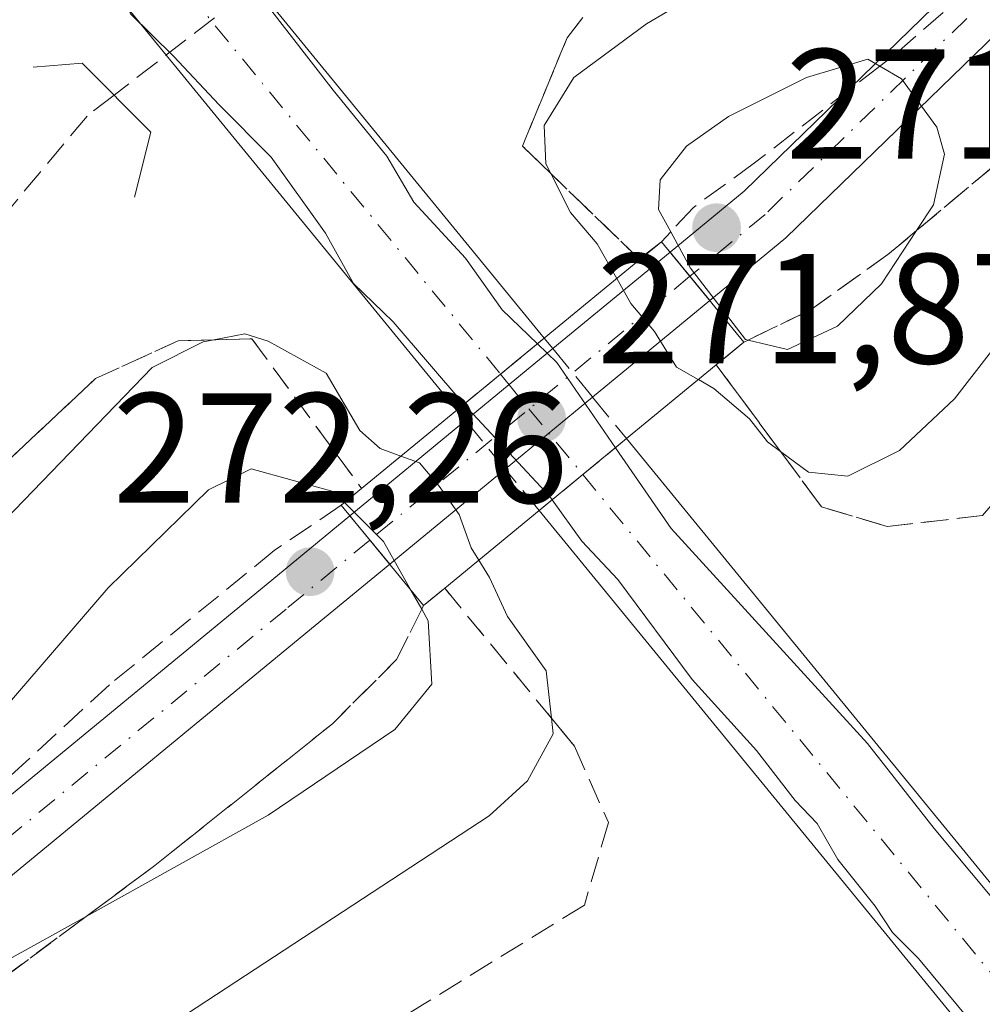
# Model space of a CAD drawing. Units: metres. Extents: x 608343 to 611819, y 4671437 to 4673804.
# Drawn here: x 611648 to 611710, y 4672333 to 4672396 of the extents above; entities that cross this region are included whole.
import ezdxf

# ---------------------------------------------------------------- set-up
doc = ezdxf.new("R2010")
doc.units = ezdxf.units.M
doc.header["$MEASUREMENT"] = 0
for name, pattern in [('DGN Style 3', [2.307223458686699, 1.648016756204785, -0.6592067024819142]), ('DGN Style 4', [2.6384748266838614, 1.318413404963828, -0.6592067024819142, 0.001648016756204785, -0.6592067024819142]), ('DGN Style 5', [1.1536117293433497, 0.4944050268614355, -0.6592067024819142])]:
    doc.linetypes.add(name, pattern=pattern)
for name, color, linetype, lineweight in [('Boca de túnel lineal', 1, 'Continuous', 0), ('Carretera de calzada única Cxs', 7, 'Continuous', 13), ('Carretera de calzada única eje', 7, 'DGN Style 4', 0), ('Carretera de calzada única eje oculto', 142, 'DGN Style 4', 0), ('Carretera de calzada única oculto Cxs', 7, 'DGN Style 3', 13), ('Corriente artificial lineal', 4, 'DGN Style 3', 13), ('Curva de nivel normal', 30, 'Continuous', 0), ('Pastizal CxS', 92, 'Continuous', 0), ('Pista no pavimentada Cxs', 111, 'Continuous', 0), ('Pista no pavimentada eje', 91, 'DGN Style 4', 0), ('Puente Cxs', 1, 'Continuous', 13), ('Puente esquema', 1, 'DGN Style 5', 0), ('Punto de cota en terreno', 7, 'Continuous', 0), ('Rótulo de punto de cota en construcción', 7, 'Continuous', 0), ('Rótulo de punto de cota en terreno', 7, 'Continuous', 0), ('Talud superficial', 30, 'DGN Style 3', 0)]:
    doc.layers.add(name, color=color, linetype=linetype, lineweight=lineweight)
doc.styles.add('Style-Arial', font='txt')

# ---------------------------------------------------------------- blocks, each defined once
blk = doc.blocks.new('5PATER')
at = {"layer": 'Pastizal CxS', "linetype": 'Continuous', "lineweight": 0}
h = blk.add_hatch(color=51, dxfattribs=at)
edge = h.paths.add_edge_path()
edge.add_ellipse((0, 0), major_axis=(-0.1095731443231308, -0.1110710700762829), ratio=0.9994222409660322, start_angle=0, end_angle=360)
blk = doc.blocks.new('*U17')
at = {"layer": 'Pista no pavimentada Cxs', "color": 111, "linetype": 'Continuous', "lineweight": 0}
blk.add_polyline3d([(611697.4348999998, 4672382.358100001, 271.0942000000068), (611692.5658999998, 4672378.346700001, 271.0780999999988), (611690.0255000005, 4672381.4365, 270.5555000000023), (611694.7651000004, 4672385.3411, 271.0096000000049), (611711.4008999999, 4672401.506100001, 268.8276000000042), (611723.5969000002, 4672418.7707, 266.9438999999985), (611735.6765000002, 4672431.6841, 265.4677999999985), (611752.7966999998, 4672446.191500001, 263.5853999999963), (611758.0336999996, 4672448.6337, 263.5583000000042), (611766.7106999997, 4672452.6801, 263.4517999999953), (611767.2638999998, 4672452.7983, 263.4560000000056), (611786.0777000004, 4672461.7119, 263.0709000000061), (611803.3849, 4672469.3731, 262.8387999999977), (611803.4538000004, 4672465.029200001, 263.0510999999969), (611787.7326999997, 4672458.0701, 263.241599999994), (611769.6035000002, 4672449.615700001, 263.6138000000064), (611765.9496999999, 4672447.911699999, 263.6656999999978), (611763.5752999998, 4672446.804500001, 263.6722000000009), (611754.9735000003, 4672442.793099999, 263.7339999999967), (611738.4392999997, 4672428.782099999, 265.4731999999931), (611726.7056999998, 4672416.238700001, 267.1394), (611714.4540999997, 4672398.8957, 268.979800000001)], close=True, dxfattribs=at)

msp = doc.modelspace()

# ---------------------------------------------------------------- linework, layer by layer
at = {"layer": 'Boca de túnel lineal', "color": 1, "linetype": 'Continuous', "lineweight": 0}
msp.add_polyline3d([(611655.7701000003, 4672384.960100001, 263.7244000000064), (611656.8101000005, 4672389.110099999, 264.4266999999964), (611652.4101, 4672393.520099999, 263.9514999999956), (611649.2901, 4672393.2601, 263.4296999999933)], dxfattribs=at)
at = {"layer": 'Carretera de calzada única Cxs', "color": 7, "linetype": 'Continuous', "lineweight": 13, "extrusion": (-0.6354136040796244, 0.7721719213581099, 0.0002749848489378761), "elevation": 3219206.529133103, "flags": 128}
msp.add_lwpolyline([(-3441207.77631053, -617.1696444476476), (-3441211.386891873, -617.1103444453975), (-3441215.015654422, -617.2743444516022)], dxfattribs=at)
at = {"layer": 'Carretera de calzada única Cxs', "color": 7, "linetype": 'Continuous', "lineweight": 13, "extrusion": (0.1650651943687382, 0.1358249392224383, 0.9768853911760743), "elevation": 735853.16248294, "flags": 128}
msp.add_lwpolyline([(3219270.160123946, -3361549.932571052), (3219270.160123946, -3361546.22520686)], dxfattribs=at)
at = {"layer": 'Carretera de calzada única Cxs', "color": 7, "linetype": 'Continuous', "lineweight": 13, "extrusion": (0.006006872293467254, -0.007334352935142029, 0.9999550613663961), "elevation": -30327.7414830444, "flags": 128}
msp.add_lwpolyline([(611674.6014211548, 4672272.74459035), (611794.6682460533, 4672126.150347446)], dxfattribs=at)
at = {"layer": 'Carretera de calzada única Cxs', "color": 7, "linetype": 'Continuous', "lineweight": 13, "extrusion": (-0.06222791197014826, -0.05120982461850672, 0.9967473304877106), "elevation": -277068.278353292, "flags": 128}
msp.add_lwpolyline([(-3219098.911661359, 3430132.450922862), (-3219098.911661359, 3430128.821443388)], dxfattribs=at)
at = {"layer": 'Carretera de calzada única Cxs', "color": 7, "linetype": 'Continuous', "lineweight": 13, "extrusion": (0.006927432647534194, -0.00845808063181814, 0.9999402339884816), "elevation": -35014.62129059367, "flags": 128}
msp.add_lwpolyline([(611790.9654767824, 4672082.238443396), (611665.1203542852, 4672235.8804392)], dxfattribs=at)
at = {"layer": 'Carretera de calzada única Cxs', "color": 7, "linetype": 'Continuous', "lineweight": 13}
for points in [[(611681.9801000003, 4672375.940099999, 267.9587000000029), (611679.1781000001, 4672373.634299999, 268.1227000000072), (611676.3901000004, 4672371.340100001, 268.0633999999991), (611556.4901000002, 4672517.7401, 265.148199999996), (611515.3601000002, 4672568.0701, 265.1931999999942), (611419.6001000004, 4672685.0701, 265.2697000000044), (611383.6901000004, 4672728.970100001, 265.8396000000066), (611279.2200999996, 4672856.5601, 269.2002999999968), (611233.3000999996, 4672912.860099999, 269.722299999994), (611232.5701000001, 4672913.7401, 269.7406000000047), (611235.2901, 4672916.130100001, 269.8065000000061), (611238.0100999996, 4672918.520099999, 269.2482000000018), (611238.9001000002, 4672917.440099999, 269.5684000000037), (611284.8201000001, 4672861.140100001, 269.0850999999966), (611389.2901, 4672733.550100001, 265.6278000000021), (611425.2001, 4672689.6501, 265.1156000000047), (611520.9600999998, 4672572.6501, 265.0289000000048), (611562.0900999998, 4672522.3201, 265.0853999999963)], [(611681.6501000002, 4672364.9101, 267.2504000000045), (611684.4435000002, 4672367.208900001, 267.5429000000004), (611687.2401000002, 4672369.5101, 266.7504000000045), (611807.2982000001, 4672222.9198, 264.9539999999979), (611807.4830999998, 4672211.273499999, 265.0791000000027)]]:
    msp.add_polyline3d(points, close=True, dxfattribs=at)
for points in [[(611238.0100999996, 4672918.520099999, 269.2482000000018), (611238.9001000002, 4672917.440099999, 269.5684000000037), (611284.8201000001, 4672861.140100001, 269.0850999999966), (611389.2901, 4672733.550100001, 265.6278000000021), (611425.2001, 4672689.6501, 265.1156000000047), (611520.9600999998, 4672572.6501, 265.0289000000048), (611562.0900999998, 4672522.3201, 265.0853999999963), (611681.9801000003, 4672375.940099999, 267.9587000000029)], [(611676.3901000004, 4672371.340100001, 268.0633999999991), (611556.4901000002, 4672517.7401, 265.148199999996), (611515.3601000002, 4672568.0701, 265.1931999999942), (611419.6001000004, 4672685.0701, 265.2697000000044), (611383.6901000004, 4672728.970100001, 265.8396000000066), (611279.2200999996, 4672856.5601, 269.2002999999968), (611233.3000999996, 4672912.860099999, 269.722299999994), (611232.5701000001, 4672913.7401, 269.7406000000047)]]:
    msp.add_polyline3d(points, dxfattribs=at)
at = {"layer": 'Carretera de calzada única eje', "color": 7, "linetype": 'DGN Style 4', "lineweight": 0, "extrusion": (0.008009867241357688, -0.009779537708093177, 0.9999200981423425), "elevation": -40526.55859663158, "flags": 128}
msp.add_lwpolyline([(611662.6760056954, 4672194.306065722), (611785.6389103775, 4672044.188186962)], dxfattribs=at)
at = {"layer": 'Carretera de calzada única eje', "color": 7, "linetype": 'DGN Style 4', "lineweight": 0}
msp.add_polyline3d([(611235.2901, 4672916.130100001, 269.8065000000061), (611259.0601000005, 4672887.0001, 269.6658000000025), (611282.0201000003, 4672858.850099999, 269.2816000000021), (611334.2500999998, 4672795.050100001, 267.5555000000023), (611386.4901000002, 4672731.2601, 265.8537000000069), (611404.4501, 4672709.3101, 265.499100000001), (611422.4001000002, 4672687.360099999, 265.3295000000071), (611518.1601, 4672570.360099999, 265.2079999999987), (611538.7200999996, 4672545.190099999, 265.195200000002), (611559.2901, 4672520.030099999, 265.1811000000016), (611619.3201000001, 4672446.7301, 265.1535000000004), (611679.1781000001, 4672373.634299999, 268.1227000000072)], dxfattribs=at)
at = {"layer": 'Carretera de calzada única eje oculto', "color": 142, "linetype": 'DGN Style 4', "lineweight": 0}
msp.add_polyline3d([(611679.1781000001, 4672373.634299999, 268.1227000000072), (611679.7320999998, 4672372.956300001, 268.3338999999978), (611680.9994999999, 4672371.409299999, 268.247000000003), (611684.4130999995, 4672367.243100001, 267.5697999999975), (611684.4435000002, 4672367.208900001, 267.5429000000004)], dxfattribs=at)
at = {"layer": 'Carretera de calzada única oculto Cxs', "color": 7, "linetype": 'DGN Style 3', "lineweight": 13, "extrusion": (-0.6354136040796244, 0.7721719213581099, 0.0002749848489378761), "elevation": 3219206.529133103, "flags": 128}
msp.add_lwpolyline([(-3441207.77631053, -617.1696444476476), (-3441211.386891873, -617.1103444453975), (-3441215.015654422, -617.2743444516022)], dxfattribs=at)
at = {"layer": 'Carretera de calzada única oculto Cxs', "color": 7, "linetype": 'DGN Style 3', "lineweight": 13, "extrusion": (-0.08934038151561587, 0.1092279057491913, 0.9899937175741522), "elevation": 455971.2147712398, "flags": 128}
msp.add_lwpolyline([(-3431646.524617577, -3197052.427406597), (-3431646.524617577, -3197051.545125204)], dxfattribs=at)
at = {"layer": 'Carretera de calzada única oculto Cxs', "color": 7, "linetype": 'DGN Style 3', "lineweight": 13, "extrusion": (0.07612237029379725, -0.09305281261509575, 0.9927469762257018), "elevation": -387948.7968353376, "flags": 128}
msp.add_lwpolyline([(3431896.514891396, 3205749.248290891), (3431896.514891396, 3205745.219093866)], dxfattribs=at)
at = {"layer": 'Carretera de calzada única oculto Cxs', "color": 7, "linetype": 'DGN Style 3', "lineweight": 13, "extrusion": (0.1518680214253347, -0.1856459615180483, 0.9708098068315922), "elevation": -774251.8354807199, "flags": 128}
msp.add_lwpolyline([(3431889.338181931, 3134946.575838384), (3431889.338181931, 3134943.038636742)], dxfattribs=at)
at = {"layer": 'Carretera de calzada única oculto Cxs', "color": 7, "linetype": 'DGN Style 3', "lineweight": 13, "extrusion": (-0.02365047765758243, 0.02891181500722658, 0.9993021374236905), "elevation": 120888.1733608929, "flags": 128}
msp.add_lwpolyline([(-3431822.816066078, -3226945.081541569), (-3431822.816066078, -3226945.959653087)], dxfattribs=at)
at = {"layer": 'Carretera de calzada única oculto Cxs', "color": 7, "linetype": 'DGN Style 3', "lineweight": 13, "extrusion": (0.05295334204015635, -0.06473329662063415, 0.9964966351550834), "elevation": -269800.46042866, "flags": 128}
msp.add_lwpolyline([(3431826.78925003, 3217909.74353491), (3431826.789250029, 3217913.757507163)], dxfattribs=at)
at = {"layer": 'Carretera de calzada única oculto Cxs', "color": 7, "linetype": 'DGN Style 3', "lineweight": 13, "extrusion": (0.1650651943687382, 0.1358249392224383, 0.9768853911760743), "elevation": 735853.16248294, "flags": 128}
msp.add_lwpolyline([(3219270.160123946, -3361549.932571052), (3219270.160123946, -3361546.22520686)], dxfattribs=at)
at = {"layer": 'Carretera de calzada única oculto Cxs', "color": 7, "linetype": 'DGN Style 3', "lineweight": 13, "extrusion": (0.09314182515764853, -0.1138562102234903, 0.9891215111399845), "elevation": -474740.2730199481, "flags": 128}
msp.add_lwpolyline([(3431908.303227725, 3194021.82788959), (3431908.303227725, 3194025.295580506)], dxfattribs=at)
at = {"layer": 'Carretera de calzada única oculto Cxs', "color": 7, "linetype": 'DGN Style 3', "lineweight": 13, "extrusion": (-0.06222791197014826, -0.05120982461850672, 0.9967473304877106), "elevation": -277068.278353292, "flags": 128}
msp.add_lwpolyline([(-3219098.911661359, 3430132.450922862), (-3219098.911661359, 3430128.821443388)], dxfattribs=at)
at = {"layer": 'Carretera de calzada única oculto Cxs', "color": 7, "linetype": 'DGN Style 3', "lineweight": 13}
msp.add_polyline3d([(611684.4435000002, 4672367.208900001, 267.5429000000004), (611681.6501000002, 4672364.9101, 267.2504000000045), (611679.4782999996, 4672367.564900001, 267.760500000004), (611676.9457, 4672370.660900001, 268.0962), (611676.3901000004, 4672371.340100001, 268.0633999999991), (611679.1781000001, 4672373.634299999, 268.1227000000072), (611681.9801000003, 4672375.940099999, 267.9587000000029), (611682.5330999997, 4672375.264000001, 268.0831999999937), (611685.0658, 4672372.168, 267.598800000007), (611687.2401000002, 4672369.5101, 266.7504000000045)], close=True, dxfattribs=at)
at = {"layer": 'Corriente artificial lineal', "color": 4, "linetype": 'DGN Style 3', "lineweight": 13, "extrusion": (0.03345198146516092, 0.02578580291965242, 0.9991076304902509), "elevation": 141205.8927983826, "flags": 128}
msp.add_lwpolyline([(3327168.058945821, -3333988.191626825), (3327168.058945821, -3333973.138383781)], dxfattribs=at)
at = {"layer": 'Corriente artificial lineal', "color": 4, "linetype": 'DGN Style 3', "lineweight": 13}
msp.add_polyline3d([(611654.4563999996, 4672391.4691, 263.7090000000026), (611652.7292999999, 4672390.137800001, 262.7994000000036), (611629.5782000005, 4672362.3565, 262.5886000000028), (611607.7500999998, 4672336.427300001, 262.6049000000057), (611592.6688000001, 4672318.4356, 262.6684999999998), (611565.9458, 4672286.950099999, 262.7837), (611557.7917, 4672277.413799999, 262.8675999999978)], dxfattribs=at)
at = {"layer": 'Curva de nivel normal', "color": 30, "linetype": 'Continuous', "lineweight": 0, "flags": 128}
for points, elevation in [([(611728.8899999997, 4672429.520099999), (611708.6600000003, 4672410.300100001), (611698.1399999997, 4672401.710100001), (611688.5099999999, 4672396.040100001), (611683.8600000005, 4672392.600099999), (611681.9699999997, 4672389.540100001), (611682.0800000001, 4672387.0801), (611682.3892999999, 4672386.4713), (611683.6600000003, 4672383.970100001), (611685.3700000001, 4672381.960100001), (611686.6198000005, 4672379.750499999)], 265), ([(611648, 4672417.120100001), (611649.5599999996, 4672414.6601), (611652.2400000002, 4672412.220100001), (611654.54, 4672409.200099999), (611659.8799999999, 4672402.880100001), (611668.4800000006, 4672391.800100001), (611671.9100000003, 4672387.5701), (611673.6399999997, 4672384.630100001), (611676.9400000004, 4672381.050100001), (611679.29, 4672377.7501), (611681.5356000002, 4672375.5744)], 265), ([(611647.2300000006, 4672406.890100001), (611648.6799999997, 4672405.6801), (611650.6600000003, 4672402.9801), (611651.3200000003, 4672400.9801), (611653.3600000005, 4672399.020099999), (611654.8799999999, 4672398.5801), (611655.5199999996, 4672396.6801), (611658.2599999999, 4672393.960100001), (611661.1900000004, 4672390.850099999), (611664.5099999999, 4672387.5001), (611667.9900000002, 4672382.6501), (611669.7800000003, 4672379.440099999), (611672.3200000003, 4672376.9801), (611676.8399999999, 4672371.710100001)], 265), ([(611702.6699999999, 4672393.780099999), (611698.75, 4672392.600099999), (611693.75, 4672390.110099999), (611691.0800000001, 4672388.220100001), (611689.3899999997, 4672386.0601), (611689.29, 4672384.1601), (611690.0641000001, 4672382.730000001), (611691.3200000003, 4672380.4101), (611694.8399999999, 4672375.860099999), (611695.0140000005, 4672375.817399999), (611697.5300000003, 4672375.200099999), (611700.7300000006, 4672376.710100001), (611703.54, 4672379.4001), (611705.7938999999, 4672382.8147), (611706.8799999999, 4672384.460100001), (611707.5800000001, 4672387.700099999), (611707.0800000001, 4672389.420100001), (611704.8300000001, 4672392.520099999), (611703.4360999997, 4672393.3332), (611702.6699999999, 4672393.780099999)], 270), ([(611691.8339999998, 4672373.287799999), (611692.8200000003, 4672372.720100001), (611695.0999999996, 4672370.770099999), (611696.2599999999, 4672369.300100001), (611697.0930000005, 4672368.681), (611698.8700000001, 4672367.360099999), (611701.3899999997, 4672367.120100001), (611704.7000000002, 4672368.7501), (611708.2199999997, 4672372.050100001), (611715.4600000001, 4672381.4001)], 265), ([(611686.6198000005, 4672379.750499999), (611687.5199999996, 4672378.1601), (611689.0300000003, 4672376.360099999), (611690.4400000004, 4672374.0801), (611691.8300000001, 4672373.290100001), (611691.8339999998, 4672373.287799999)], 265), ([(611604.7999999998, 4672316.770099999), (611643.9800000006, 4672360.700099999), (611656.8899999997, 4672374.050100001), (611660.1600000003, 4672375.700099999), (611660.8392000003, 4672375.832900001), (611662.8200000003, 4672376.220100001), (611664.3200000003, 4672375.7501), (611668.0300000003, 4672373.690099999), (611670.1900000004, 4672370.030099999), (611671.4699999997, 4672368.870100001), (611672.7999999998, 4672368.390100001)], 265), ([(611681.5356000002, 4672375.5744), (611681.54, 4672375.5701), (611682.7800000003, 4672374.370100001), (611686.54, 4672368.9301)], 265), ([(611676.8399999999, 4672371.710100001), (611682.3300000001, 4672365.8101), (611682.4800000006, 4672365.600099999), (611682.4831999998, 4672365.595699999)], 265), ([(611718.4400000004, 4672330.120100001), (611714.0800000001, 4672336.0101), (611706.9100000003, 4672344.590100001), (611702.6600000003, 4672350.0101), (611690.0999999996, 4672363.770099999), (611686.54, 4672368.9301)], 265), ([(611672.7999999998, 4672368.390100001), (611673.9900000002, 4672367.960100001), (611675.2599999999, 4672366.470100001), (611676.54, 4672364.6501), (611677.2999999998, 4672362.530099999), (611677.7899000002, 4672361.7402)], 265), ([(611673.4400000004, 4672359.8301), (611674.1377999998, 4672358.5965), (611674.5599999996, 4672357.850099999), (611674.79, 4672353.800100001), (611672.4199999999, 4672350.920100001), (611664.3200000003, 4672345.440099999), (611652.6831999999, 4672338.961200001), (611647.7599999999, 4672336.220100001), (611641.1399999997, 4672333.9101), (611638.1299999999, 4672335.5601), (611636.8200000003, 4672338.140100001), (611637.1248000005, 4672338.6249), (611641.0199999996, 4672344.8201), (611654.0800000001, 4672359.970100001), (611660.4900000002, 4672366.2401), (611663.2199999997, 4672367.5701), (611668.4800000006, 4672366.140100001), (611669.1991999998, 4672365.4209)], 270), ([(611682.4831999998, 4672365.595699999), (611684.3700000001, 4672362.960100001), (611686.6900000004, 4672360.5001), (611691.4299999997, 4672354.110099999), (611695.5599999996, 4672349.5701), (611698.0199999996, 4672346.370100001), (611699.4400000004, 4672344.9101), (611700.7599999999, 4672342.590100001), (611703.1399999997, 4672339.610099999), (611704.25, 4672337.9301), (611705.9199999999, 4672336.2601), (611709.2400000002, 4672332.2501)], 265), ([(611669.1991999998, 4672365.4209), (611671.7000000002, 4672362.9301), (611673.4400000004, 4672359.8301)], 270), ([(611677.7899000002, 4672361.7402), (611678.4800000006, 4672360.630100001), (611679.6200000001, 4672358.140100001), (611682.0999999996, 4672354.6601), (611682.4380000001, 4672351.633099999), (611682.5499999998, 4672350.630100001), (611680.9000000004, 4672347.620100001), (611678.4500000002, 4672345.390100001), (611656.6100000005, 4672331.0801)], 265)]:
    msp.add_lwpolyline(points, dxfattribs=dict(at, elevation=elevation))
at = {"layer": 'Pista no pavimentada Cxs', "color": 111, "linetype": 'Continuous', "lineweight": 0, "extrusion": (-0.001969688871492941, -0.001622758254418627, 0.9999967434853964), "elevation": -8515.907352472266, "flags": 128}
msp.add_lwpolyline([(611696.7822742623, 4672374.690830853), (611691.9132519955, 4672370.67942557)], dxfattribs=at)
at = {"layer": 'Pista no pavimentada Cxs', "color": 111, "linetype": 'Continuous', "lineweight": 0, "extrusion": (-0.1904844790055607, -0.1569277463004916, 0.9690662235879594), "elevation": -849481.5583098081, "flags": 128}
msp.add_lwpolyline([(-3217270.284091552, 3336584.961004338), (-3217270.284091552, 3336594.978393284)], dxfattribs=at)
at = {"layer": 'Pista no pavimentada Cxs', "color": 111, "linetype": 'Continuous', "lineweight": 0, "extrusion": (-0.08227404929544334, 0.1000670593528038, 0.9915732773955808), "elevation": 417493.5308175187, "flags": 128}
msp.add_lwpolyline([(-3439876.070938653, -3193468.185481241), (-3439876.070938654, -3193472.219537135)], dxfattribs=at)
msp.add_lwpolyline([(-3439876.070938653, -3193468.185481241), (-3439876.070938654, -3193472.219537135)], dxfattribs=at)
at = {"layer": 'Pista no pavimentada Cxs', "color": 111, "linetype": 'Continuous', "lineweight": 0, "extrusion": (-0.2601753221301962, -0.2143365105912218, 0.9414715407180546), "elevation": -1160353.369054877, "flags": 128}
msp.add_lwpolyline([(-3217305.533312298, 3241575.611891962), (-3217305.533312298, 3241565.290391964)], dxfattribs=at)
at = {"layer": 'Pista no pavimentada Cxs', "color": 111, "linetype": 'Continuous', "lineweight": 0, "extrusion": (0.001385984604507022, 0.001141823698579275, 0.9999983876413588), "elevation": 6450.894146566984, "flags": 128}
msp.add_lwpolyline([(611675.986620073, 4672366.340942525), (611681.5740327238, 4672370.944045526)], dxfattribs=at)
at = {"layer": 'Pista no pavimentada Cxs', "color": 111, "linetype": 'Continuous', "lineweight": 0, "extrusion": (0.01723518611674244, 0.01419870875980516, 0.9997506414246882), "elevation": 77151.68965669078, "flags": 128}
msp.add_lwpolyline([(3217294.567944685, -3442133.589431069), (3217294.567944685, -3442126.348241061)], dxfattribs=at)
at = {"layer": 'Pista no pavimentada Cxs', "color": 111, "linetype": 'Continuous', "lineweight": 0, "extrusion": (0.1612665465578793, 0.1328564891392561, 0.9779275301651377), "elevation": 719659.9692612629, "flags": 128}
msp.add_lwpolyline([(3217276.733026532, -3366949.706296416), (3217276.733026532, -3366959.504120086)], dxfattribs=at)
at = {"layer": 'Pista no pavimentada Cxs', "color": 111, "linetype": 'Continuous', "lineweight": 0, "extrusion": (0.1761968658805935, 0.1451580168103363, 0.9735932490570928), "elevation": 786268.306344925, "flags": 128}
msp.add_lwpolyline([(3217255.764994894, -3352046.838939337), (3217255.764994894, -3352037.007571398)], dxfattribs=at)
at = {"layer": 'Pista no pavimentada Cxs', "color": 111, "linetype": 'Continuous', "lineweight": 0, "extrusion": (0.02197615082320169, -0.02673093094545446, 0.9994010737065401), "elevation": -111184.5307327989, "flags": 128}
msp.add_lwpolyline([(3439725.15150037, 3218859.930972764), (3439725.15150037, 3218855.928640654)], dxfattribs=at)
msp.add_lwpolyline([(3439725.15150037, 3218859.930972764), (3439725.15150037, 3218855.928640654)], dxfattribs=at)
at = {"layer": 'Pista no pavimentada Cxs', "color": 111, "linetype": 'Continuous', "lineweight": 0}
for points in [[(611690.0255000005, 4672381.4365, 270.5555000000023), (611694.7651000004, 4672385.3411, 271.0096000000049), (611711.4008999999, 4672401.506100001, 268.8276000000042), (611723.5969000002, 4672418.7707, 266.9438999999985), (611735.6765000002, 4672431.6841, 265.4677999999985), (611752.7966999998, 4672446.191500001, 263.5853999999963), (611758.0336999996, 4672448.6337, 263.5583000000042)], [(611763.5752999998, 4672446.804500001, 263.6722000000009), (611754.9735000003, 4672442.793099999, 263.7339999999967), (611738.4392999997, 4672428.782099999, 265.4731999999931), (611726.7056999998, 4672416.238700001, 267.1394), (611714.4540999997, 4672398.8957, 268.979800000001), (611697.4348999998, 4672382.358100001, 271.0942000000068)], [(611553.7160999998, 4672252.9636, 263.5896000000066), (611555.4611000001, 4672263.546900001, 263.1986000000034), (611565.0913000006, 4672275.9999, 263.0096000000049), (611597.0031000003, 4672304.4013, 265.4760999999999), (611631.9581000004, 4672333.636299999, 269.504700000005), (611664.1901000004, 4672360.1523, 272.2459999999992), (611669.5504999999, 4672364.568499999, 270.1434000000008)], [(611672.0906999996, 4672361.478700001, 270.0048999999999), (611666.7323000003, 4672357.064300001, 272.3380000000034), (611634.5116999998, 4672330.557700001, 269.6175999999978), (611599.6164999995, 4672301.372500001, 265.5129000000015), (611568.0283000004, 4672273.2589, 263.0299999999988), (611561.2745000003, 4672264.525900001, 263.1413999999932)]]:
    msp.add_polyline3d(points, dxfattribs=at)
for points in [[(611679.4782999996, 4672367.564900001, 267.760500000004), (611672.0906999996, 4672361.478700001, 270.0048999999999), (611669.5504999999, 4672364.568499999, 270.1434000000008), (611676.9457, 4672370.660900001, 268.0962), (611682.5330999997, 4672375.264000001, 268.0831999999937), (611690.0255000005, 4672381.4365, 270.5555000000023), (611692.5658999998, 4672378.346700001, 271.0780999999988), (611685.0658, 4672372.168, 267.598800000007)], [(611672.0906999996, 4672361.478700001, 270.0048999999999), (611666.7323000003, 4672357.064300001, 272.3380000000034), (611634.5116999998, 4672330.557700001, 269.6175999999978), (611599.6164999995, 4672301.372500001, 265.5129000000015), (611568.0283000004, 4672273.2589, 263.0299999999988), (611561.2745000003, 4672264.525900001, 263.1413999999932), (611559.2435, 4672261.899300001, 263.2182999999932), (611558.7304999996, 4672258.786900001, 263.3132999999943), (611557.0833000002, 4672248.797, 263.6303000000044), (611556.5427000001, 4672249.512900001, 263.6159999999945), (611553.7160999998, 4672252.9636, 263.5896000000066), (611555.4611000001, 4672263.546900001, 263.1986000000034), (611565.0913000006, 4672275.9999, 263.0096000000049), (611597.0031000003, 4672304.4013, 265.4760999999999), (611631.9581000004, 4672333.636299999, 269.504700000005), (611664.1901000004, 4672360.1523, 272.2459999999992), (611669.5504999999, 4672364.568499999, 270.1434000000008)]]:
    msp.add_polyline3d(points, close=True, dxfattribs=at)
at = {"layer": 'Pista no pavimentada eje', "color": 91, "linetype": 'DGN Style 4', "lineweight": 0, "extrusion": (0.6358479333999356, -0.771814359493474, 8.408891911881734e-06), "elevation": -3217267.244896758, "flags": 128}
msp.add_lwpolyline([(3443035.223917015, 297.7541525245076), (3443021.883645496, 295.3006525244176), (3443008.695253531, 297.1151525244749)], dxfattribs=at)
at = {"layer": 'Pista no pavimentada eje', "color": 91, "linetype": 'DGN Style 4', "lineweight": 0}
for points in [[(611767.1590999998, 4672450.682499999, 263.5522000000055), (611753.8850999996, 4672444.4923, 263.6723000000056), (611737.0579000004, 4672430.233100001, 265.5525999999954), (611725.1513, 4672417.504699999, 267.1385000000009), (611712.9275000002, 4672400.2009, 269.010500000004), (611696.1001000004, 4672383.8497, 271.0825000000041), (611691.2956999998, 4672379.8917, 270.7005000000063)], [(611670.8205000004, 4672363.023499999, 270.0614999999962), (611665.4612999996, 4672358.608300001, 272.311400000006), (611633.2348999997, 4672332.097100001, 269.7078000000038), (611598.3098999998, 4672302.8869, 265.6064000000042), (611566.5597000001, 4672274.6293, 263.030700000003), (611557.3523000004, 4672262.723099999, 263.200800000006), (611556.9232999999, 4672260.1205, 263.3024000000005)]]:
    msp.add_polyline3d(points, dxfattribs=at)
at = {"layer": 'Puente Cxs', "color": 1, "linetype": 'Continuous', "lineweight": 13, "extrusion": (-0.6352813339212922, 0.7722765424453191, 0.002562959205116233), "elevation": 3219776.878293522, "flags": 128}
msp.add_lwpolyline([(-3440657.025600486, -7983.107808873644), (-3440664.925625638, -7984.119609682285), (-3440672.164969422, -7984.224312540676), (-3440680.072717365, -7982.374606465537)], dxfattribs=at)
at = {"layer": 'Puente Cxs', "color": 1, "linetype": 'Continuous', "lineweight": 13}
msp.add_polyline3d([(611675.6101000002, 4672359.950099999, 268.843399999998), (611674.2600999996, 4672358.840100001, 270.0025000000023), (611668.9901000002, 4672365.2501, 270.142200000002), (611670.2901, 4672366.3201, 269.0752000000066), (611676.3901000004, 4672371.340100001, 268.0633999999991), (611681.9801000003, 4672375.940099999, 267.9587000000029), (611688.0900999998, 4672380.960100001, 269.8083999999944), (611689.4801000003, 4672382.100099999, 270.5746999999974), (611694.7500999998, 4672375.690099999, 270.2019), (611692.9801000003, 4672374.2301, 269.3798999999999), (611687.2401000002, 4672369.5101, 266.7504000000045), (611681.6501000002, 4672364.9101, 267.2504000000045)], close=True, dxfattribs=at)
for points in [[(611688.0900999998, 4672380.960100001, 269.8083999999944), (611689.4801000003, 4672382.100099999, 270.5746999999974), (611694.7500999998, 4672375.690099999, 270.2019), (611692.9801000003, 4672374.2301, 269.3798999999999)], [(611692.9801000003, 4672374.2301, 269.3798999999999), (611687.2401000002, 4672369.5101, 266.7504000000045), (611681.6501000002, 4672364.9101, 267.2504000000045), (611675.6101000002, 4672359.950099999, 268.843399999998)], [(611675.6101000002, 4672359.950099999, 268.843399999998), (611674.2600999996, 4672358.840100001, 270.0025000000023), (611668.9901000002, 4672365.2501, 270.142200000002), (611670.2901, 4672366.3201, 269.0752000000066)]]:
    msp.add_polyline3d(points, dxfattribs=at)
at = {"layer": 'Puente esquema', "color": 1, "linetype": 'DGN Style 5', "lineweight": 0, "extrusion": (-0.2512349365809329, 0.2428715898300795, 0.9369601899198194), "elevation": 981363.9732774014, "flags": 128}
msp.add_lwpolyline([(-3784459.918354918, -2630618.322833745), (-3784459.918354918, -2630607.174587275)], dxfattribs=at)
at = {"layer": 'Puente esquema', "color": 1, "linetype": 'DGN Style 5', "lineweight": 0, "extrusion": (-0.1561226676307831, 0.2133602219605703, 0.9644185441688604), "elevation": 901661.0188493781, "flags": 128}
msp.add_lwpolyline([(-3252772.017882772, -3288116.51215177), (-3252772.017882772, -3288104.203361511)], dxfattribs=at)
at = {"layer": 'Puente esquema', "color": 1, "linetype": 'DGN Style 5', "lineweight": 0, "extrusion": (0.2037792881512574, -0.2749355032012655, 0.9396193222789928), "elevation": -1159698.085486196, "flags": 128}
msp.add_lwpolyline([(3273638.084024082, 3184908.69035809), (3273638.084024083, 3184896.661889819)], dxfattribs=at)
at = {"layer": 'Puente esquema', "color": 1, "linetype": 'DGN Style 5', "lineweight": 0, "extrusion": (0.1753215252198761, -0.2135542915517976, 0.9610707192264191), "elevation": -890304.2405962705, "flags": 128}
msp.add_lwpolyline([(3437504.971235331, 3097743.139686559), (3437504.971235331, 3097729.529241588)], dxfattribs=at)
at = {"layer": 'Talud superficial', "color": 30, "linetype": 'DGN Style 3', "lineweight": 0, "extrusion": (0.6949754551528083, 0.7190334569426352, 6.732214071738789e-05), "elevation": 3784706.461432336, "flags": 128}
msp.add_lwpolyline([(2807376.334294436, 10.52905905330877), (2807373.817974121, 10.92445905419876), (2807365.931251614, 13.43285905988918)], dxfattribs=at)
at = {"layer": 'Talud superficial', "color": 30, "linetype": 'DGN Style 3', "lineweight": 0, "extrusion": (-0.419563179145628, -0.3279684001760902, 0.8464062069663418), "elevation": -1788808.076099057, "flags": 128}
msp.add_lwpolyline([(-3304450.110960653, 2843605.759047488), (-3304450.110960653, 2843603.629621274)], dxfattribs=at)
at = {"layer": 'Talud superficial', "color": 30, "linetype": 'DGN Style 3', "lineweight": 0, "extrusion": (-0.1372449204191141, 0.1875615317644472, 0.9726173469671027), "elevation": 792668.3376082528, "flags": 128}
msp.add_lwpolyline([(-3252772.017779964, -3316078.964261943), (-3252772.017779965, -3316066.759230211)], dxfattribs=at)
at = {"layer": 'Talud superficial', "color": 30, "linetype": 'DGN Style 3', "lineweight": 0, "extrusion": (-0.4344028399512124, -0.3583209865357106, 0.8263777848238641), "elevation": -1939709.528972294, "flags": 128}
msp.add_lwpolyline([(-3215163.19803101, 2847019.087126723), (-3215163.19803101, 2847016.310612316)], dxfattribs=at)
at = {"layer": 'Talud superficial', "color": 30, "linetype": 'DGN Style 3', "lineweight": 0, "extrusion": (-0.8033699765320708, -0.5954801963026818, 0.0001289115187409908), "elevation": -3273722.064192247, "flags": 128}
msp.add_lwpolyline([(-3389394.147939898, 689.9152889634768), (-3389387.240749456, 688.9964889558429), (-3389382.845758696, 687.7413889454193)], dxfattribs=at)
at = {"layer": 'Talud superficial', "color": 30, "linetype": 'DGN Style 3', "lineweight": 0, "extrusion": (0.7397512048574453, -0.6390449016416683, 0.2106887956151176), "elevation": -2533311.548166106, "flags": 128}
msp.add_lwpolyline([(3935615.422620326, 546270.5281559711), (3935614.029192025, 546271.6583246575), (3935613.763076697, 546271.87744317)], dxfattribs=at)
at = {"layer": 'Talud superficial', "color": 30, "linetype": 'DGN Style 3', "lineweight": 0, "extrusion": (0.5418485478171463, 0.4455199165990416, 0.7126795599300102), "elevation": 2413256.019421359, "flags": 128}
msp.add_lwpolyline([(3220571.424345762, -2451368.946620302), (3220571.424345762, -2451366.494267943)], dxfattribs=at)
at = {"layer": 'Talud superficial', "color": 30, "linetype": 'DGN Style 3', "lineweight": 0, "extrusion": (-0.7728989861539144, -0.6345290829339393, 1.064261535304742e-05), "elevation": -3437511.730245105, "flags": 128}
msp.add_lwpolyline([(-3223136.30469462, 304.6753151338371), (-3223125.543929174, 302.4103151337094), (-3223123.224094482, 302.0967151336976)], dxfattribs=at)
at = {"layer": 'Talud superficial', "color": 30, "linetype": 'DGN Style 3', "lineweight": 0}
for points in [[(611755.6399999997, 4672446.630100001, 263.4967999999935), (611748.1600000003, 4672444.6501, 263.4995999999956), (611740.8899999997, 4672441.5701, 263.5464000000065), (611734.7300000006, 4672438.270099999, 263.3329999999987), (611728.7800000003, 4672434.090100001, 263.3810999999987), (611723.7199999997, 4672428.590100001, 263.5262999999977), (611718.8799999999, 4672423.090100001, 263.6725000000006), (611714.9199999999, 4672418.470100001, 263.8289999999979), (611710.0700000003, 4672413.840100001, 263.7458000000042), (611705.6699999999, 4672409.220100001, 263.7121999999945), (611700.3899999997, 4672405.4801, 263.5817999999999), (611696.2000000002, 4672402.620100001, 263.3554000000004), (611687.1799999997, 4672399.9801, 263.2896000000038), (611683.4400000004, 4672395.140100001, 263.9199999999983), (611680.5800000001, 4672388.220100001, 265.3236000000034)], [(611745.1699999999, 4672440.590100001, 263.960500000001), (611737.0378000002, 4672434.542099999, 264.5592999999935), (611736.8200000003, 4672434.380100001, 264.5749999999971), (611733.1900000004, 4672429.9101, 265.1842000000034), (611728.1200000001, 4672422.6501, 266.303700000004), (611722.8399999999, 4672414.720100001, 267.1564000000071), (611718.8799999999, 4672409.1601, 267.672900000005), (611712.7100000001, 4672401.300100001, 268.6349000000046), (611704.3499999996, 4672394.040100001, 269.3604999999953), (611703.4360999997, 4672393.3332, 269.5320999999968), (611695.4299999997, 4672387.140100001, 270.2771000000066), (611691.5199999996, 4672384.300100001, 270.0724999999948), (611690.0641000001, 4672382.730000001, 269.7329000000027), (611689.4800000006, 4672382.100099999, 269.3613999999943)], [(611758.9400000004, 4672438.270099999, 263.7265999999945), (611755.4199999999, 4672437.610099999, 263.793399999995), (611749.6100000005, 4672434.380100001, 264.1349999999948), (611743.04, 4672428.700099999, 265.0727000000043), (611740.4741000002, 4672426.134199999, 265.3160000000062), (611738.0599999996, 4672423.720100001, 265.8122000000003), (611733.6200000001, 4672418.040100001, 266.2646999999997), (611729, 4672410.7601, 266.8543999999966), (611722.25, 4672399.7501, 267.9670999999944), (611717.0999999996, 4672393.1801, 268.7841999999946), (611712.6600000003, 4672388.5601, 269.328800000003), (611705.7938999999, 4672382.8147, 270.2247000000062), (611703.9600000001, 4672381.280099999, 270.3598999999958), (611698.9800000006, 4672377.7301, 270.9064000000071), (611695.0140000005, 4672375.817399999, 269.6187000000064), (611694.75, 4672375.690099999, 269.4582999999984)], [(611699.7100000001, 4672365.1501, 265.7209000000003), (611703.9100000003, 4672363.890100001, 264.8582000000025), (611710, 4672364.590100001, 263.6169999999984), (611714.2599999999, 4672369.5601, 263.5320000000065), (611717.6399999997, 4672374.710100001, 263.5920999999944), (611723.6799999997, 4672383.2301, 263.4945000000007), (611727.4100000003, 4672389.450099999, 263.5081000000064), (611728.9199999999, 4672391.814999999, 263.5555000000023), (611731.4900000002, 4672395.840100001, 263.5081000000064), (611737.1799999997, 4672404.9001, 263.1604999999981), (611742.6799999997, 4672414.4901, 262.8910000000033), (611747.2999999998, 4672420.700099999, 262.8852000000043), (611749.9699999997, 4672425.140100001, 263.1946000000025), (611753.1547999998, 4672429.5373, 263.2930999999954), (611753.7000000002, 4672430.290100001, 263.3736000000063), (611756.5199999996, 4672434.3101, 263.6296000000002)], [(611712.7100000001, 4672401.300100001, 268.9462000000058), (611704.3499999996, 4672394.040100001, 269.7869000000064), (611703.4360999997, 4672393.3332, 269.9474999999948), (611695.4299999997, 4672387.140100001, 270.8723999999929), (611691.5199999996, 4672384.300100001, 270.9078000000009), (611690.0641000001, 4672382.730000001, 270.7786999999953), (611689.4800000006, 4672382.100099999, 270.5746999999974), (611688.0599999996, 4672380.9901, 269.8095999999932), (611682.3892999999, 4672386.4713, 266.4628999999986), (611680.5800000001, 4672388.220100001, 265.9128000000055), (611683.4400000004, 4672395.140100001, 264.6203999999998), (611687.1799999997, 4672399.9801, 263.7188000000024), (611696.2000000002, 4672402.620100001, 264.2688000000053), (611700.3899999997, 4672405.4801, 264.3723999999929), (611705.6699999999, 4672409.220100001, 264.585500000001), (611710.0700000003, 4672413.840100001, 264.5565000000061)], [(611710, 4672364.590100001, 263.2513999999938), (611703.9100000003, 4672363.890100001, 264.2749999999942), (611699.7100000001, 4672365.1501, 265.2636000000057), (611697.0930000005, 4672368.681, 266.6417999999976), (611692.9800000006, 4672374.2301, 269.3798999999999), (611694.75, 4672375.690099999, 270.2019), (611695.0140000005, 4672375.817399999, 270.2747999999993), (611698.9800000006, 4672377.7301, 270.7354999999953), (611703.9600000001, 4672381.280099999, 270.0225000000065), (611705.7938999999, 4672382.8147, 269.8059999999969), (611712.6600000003, 4672388.5601, 268.6395000000048)], [(611663.2800000003, 4672375.9001, 265.2995999999985), (611660.8392000003, 4672375.832900001, 264.9646999999969), (611658.5599999996, 4672375.770099999, 264.5016999999934), (611653.2800000003, 4672373.350099999, 263.8127999999998), (611646.2300000006, 4672366.7501, 263.6085000000021), (611634.1299999999, 4672353.110099999, 263.5562000000064), (611620.7000000002, 4672336.8201, 263.8444000000018), (611605.5099999999, 4672321.860099999, 263.4530999999988), (611596.7000000002, 4672311.7401, 263.4076000000059), (611578.8700000001, 4672293.9101, 263.1340000000055), (611568.0899999999, 4672281.1501, 262.9872999999934)], [(611668.9900000002, 4672365.2501, 269.4551999999967), (611664.7100000001, 4672362.360099999, 271.6870000000054), (611654.1600000003, 4672353.770099999, 271.2072000000044), (611641.6100000005, 4672342.210100001, 270.1147000000055), (611637.1248000005, 4672338.6249, 269.4287999999942), (611626.5099999999, 4672330.140100001, 268.0770000000048), (611613.9000000004, 4672319.300100001, 266.6910999999964), (611600.4500000002, 4672307.780099999, 265.3263000000007), (611594.3709000006, 4672302.8258, 264.7033999999985), (611588.5599999996, 4672298.090100001, 264.1849999999977), (611579.0800000001, 4672290.530099999, 263.4331999999995), (611568.0899999999, 4672281.1501, 262.9872999999934)], [(611674.2599999999, 4672358.840100001, 269.8114999999962), (611674.1377999998, 4672358.5965, 270.0518000000012), (611672.5300000003, 4672355.390100001, 271.9906999999948), (611668.4299999997, 4672351.270099999, 271.9701000000059), (611657.0599999996, 4672342.210100001, 271.3631000000024), (611652.6831999999, 4672338.961200001, 270.7848999999987), (611639.8300000001, 4672329.420100001, 269.510500000004), (611628.1100000005, 4672319.6601, 268.2140999999974), (611617.9800000006, 4672311.130100001, 267.0138000000007), (611607.5, 4672302.790100001, 265.9247999999934), (611606.0285, 4672301.5931, 265.6119999999937), (611589.3799999999, 4672288.050100001, 263.942200000005), (611575.3499999996, 4672274.550100001, 263.0412000000069)], [(611683.9100000003, 4672349.840100001, 265.5126000000019), (611686.0800000001, 4672344.970100001, 264.2241000000067), (611684.54, 4672339.6801, 263.3105000000069), (611674.1900000004, 4672333.300100001, 263.3485999999975), (611657.0199999996, 4672322.7401, 263.1803999999975), (611636.3300000001, 4672309.9801, 263.2293000000063), (611610.1299999999, 4672294.5701, 263.2053000000014), (611592.7400000002, 4672284.0101, 263.1340000000055), (611575.3499999996, 4672274.550100001, 263.0412000000069)]]:
    msp.add_polyline3d(points, dxfattribs=at)
for points in [[(611579.0800000001, 4672290.530099999, 263.6741000000038), (611568.0899999999, 4672281.1501, 263.0981000000029), (611578.8700000001, 4672293.9101, 263.4951000000001), (611596.7000000002, 4672311.7401, 264.2260999999999), (611605.5099999999, 4672321.860099999, 264.2065000000002), (611620.7000000002, 4672336.8201, 264.6873999999953), (611634.1299999999, 4672353.110099999, 264.4437000000034), (611646.2300000006, 4672366.7501, 264.5225999999966), (611653.2800000003, 4672373.350099999, 264.7502999999998), (611658.5599999996, 4672375.770099999, 265.3181000000041), (611660.8392000003, 4672375.832900001, 265.6487999999954), (611663.2800000003, 4672375.9001, 265.8209999999963), (611670.29, 4672366.3201, 269.0752000000066), (611669.1991999998, 4672365.4209, 269.9655000000057), (611668.9900000002, 4672365.2501, 270.142200000002), (611664.7100000001, 4672362.360099999, 272.167300000001), (611654.1600000003, 4672353.770099999, 271.7700999999943), (611641.6100000005, 4672342.210100001, 270.6763999999966), (611637.1248000005, 4672338.6249, 270.0724999999948), (611626.5099999999, 4672330.140100001, 268.7258000000002), (611613.9000000004, 4672319.300100001, 267.3228999999992), (611600.4500000002, 4672307.780099999, 265.8819999999978), (611594.3709000006, 4672302.8258, 265.2023000000045), (611588.5599999996, 4672298.090100001, 264.5678000000044)], [(611592.7400000002, 4672284.0101, 263.023199999996), (611575.3499999996, 4672274.550100001, 263.0586999999941), (611589.3799999999, 4672288.050100001, 263.7416999999987), (611606.0285, 4672301.5931, 265.257500000007), (611607.5, 4672302.790100001, 265.5427000000054), (611617.9800000006, 4672311.130100001, 266.5192999999999), (611628.1100000005, 4672319.6601, 267.7394000000059), (611639.8300000001, 4672329.420100001, 268.9946999999956), (611652.6831999999, 4672338.961200001, 270.1984999999986), (611657.0599999996, 4672342.210100001, 270.6619000000064), (611668.4299999997, 4672351.270099999, 271.4340999999986), (611672.5300000003, 4672355.390100001, 271.3843000000052), (611674.1377999998, 4672358.5965, 270.1735999999946), (611674.2599999999, 4672358.840100001, 270.0026000000071), (611675.6100000005, 4672359.950099999, 268.843399999998), (611682.4380000001, 4672351.633099999, 265.4612000000052), (611683.9100000003, 4672349.840100001, 265.0828000000038), (611686.0800000001, 4672344.970100001, 263.9269000000059), (611684.54, 4672339.6801, 263.0666999999958), (611674.1900000004, 4672333.300100001, 263.1058000000049), (611657.0199999996, 4672322.7401, 262.9704999999958), (611636.3300000001, 4672309.9801, 263.000199999995), (611610.1299999999, 4672294.5701, 263.0044999999955)]]:
    msp.add_polyline3d(points, close=True, dxfattribs=at)

# ---------------------------------------------------------------- block references
at = {"layer": 'Pista no pavimentada Cxs', "color": 111, "linetype": 'Continuous', "lineweight": 0}
msp.add_blockref('*U17', (0, 0), dxfattribs=at)
at = {"layer": 'Punto de cota en terreno', "color": 7, "linetype": 'Continuous', "lineweight": 0, "xscale": 10, "yscale": 10, "zscale": 10}
for p in [(611693, 4672383, 271.2799999999988), (611681.8099999996, 4672370.800000001, 271.8699999999953), (611667, 4672361, 272.2599999999948)]:
    msp.add_blockref('5PATER', p, dxfattribs=at)

# ---------------------------------------------------------------- texts
at = {"layer": 'Rótulo de punto de cota en construcción', "color": 7, "linetype": 'Continuous', "lineweight": 0, "style": 'Style-Arial'}
msp.add_text('271,87', height=7.000000000000002, dxfattribs=at).set_placement((611685.3378, 4672374.3278))
at = {"layer": 'Rótulo de punto de cota en terreno', "color": 7, "linetype": 'Continuous', "lineweight": 0, "style": 'Style-Arial'}
for s, p in [('271,28', (611697.4096999997, 4672387.409700001)), ('272,26', (611654.3672000002, 4672365.409700001))]:
    msp.add_text(s, height=7.000000000000002, dxfattribs=at).set_placement(p)

doc.saveas('drawing.dxf')
